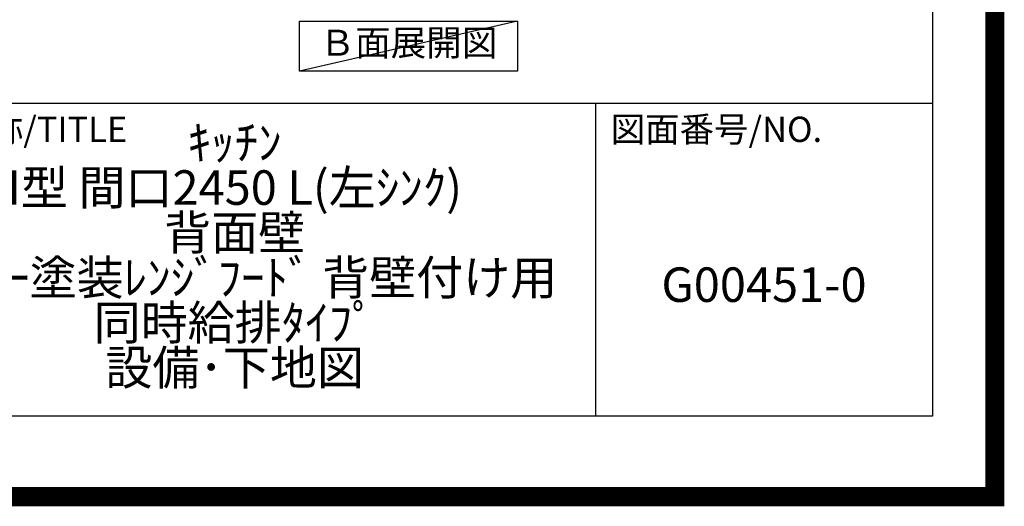
# Model space of a CAD drawing. Extents: x 27948 to 54421, y -11045 to -2175.
# Drawn here: x 51849 to 54421, y -11045 to -9775 of the extents above; entities that cross this region are included whole.
import ezdxf

# ---------------------------------------------------------------- set-up
doc = ezdxf.new("R2010")
doc.units = 0
doc.header["$LTSCALE"] = 50
doc.header["$MEASUREMENT"] = 0
doc.layers.get('0').update_dxf_attribs({"linetype": 'CONTINUOUS'})
doc.layers.get('DEFPOINTS').update_dxf_attribs({"color": 146, "linetype": 'CONTINUOUS'})
for name, color, linetype in [('160-文字', 254, 'CONTINUOUS'), ('166-寸法B', 11, 'CONTINUOUS'), ('190-図面外枠', 5, 'CONTINUOUS'), ('191-図面内枠', 4, 'CONTINUOUS')]:
    doc.layers.add(name, color=color, linetype=linetype)
doc.styles.add('KH001', font='txt')
doc.dimstyles.new('KH1xx030', dxfattribs={"dimscale": 30, "dimtxt": 2, "dimasz": 0.6, "dimexe": 0.3, "dimexo": 1.2, "dimgap": 0.5, "dimtad": 3, "dimdec": 1, "dimdsep": 46, "dimlunit": 6, "dimtxsty": 'KH001', "dimblk": 'DOT', "dimcen": 1, "dimdle": 1, "dimclrd": 256, "dimclre": 256, "dimclrt": 256, "dimadec": 0, "dimazin": 0, "dimtfac": 1, "dimtdec": 1, "dimtix": 1, "dimtmove": 2, "dimatfit": 3, "dimldrblk": 'CLOSEDBLANK', "dimfxl": 1, "dimtolj": 1, "dimtzin": 0, "dimlwd": -1, "dimlwe": -1, "dimarcsym": 0})

# ---------------------------------------------------------------- blocks, each defined once
blk = doc.blocks.new('A$C5D946DDC')
at = {"layer": '190-図面外枠'}
for p, q in [((20519, 14349.3), (20519, 350.7)), ((20519, 350.7), (271, 350.7))]:
    blk.add_line(p, q, dxfattribs=at)
at = {"layer": 'DEFPOINTS'}
blk.add_lwpolyline([(0, 0), (20790, 0), (20790, 14700), (0, 14700)], close=True, dxfattribs=at)
blk = doc.blocks.new('*D172')
at = {"layer": '166-寸法B', "transparency": 16777216}
for p, q in [((53222.3, -9684), (53222.3, -9711)), ((53327.3, -9714), (53919.3, -9714))]:
    blk.add_line(p, q, dxfattribs=at)
blk.add_solid([(53327.3, -9696.5), (53327.3, -9731.5), (53222.3, -9714)], dxfattribs=at)
at = {"layer": 'DEFPOINTS', "color": 0, "transparency": 16777216}
for p in [(53222.3, -9714), (53910.3, -9714), (53910.3, -9801.7)]:
    blk.add_point(p, dxfattribs=at)
at = {"layer": '166-寸法B', "transparency": 16777216, "insert": (53632, -9651.6), "char_height": 81, "attachment_point": 5, "style": 'KH001'}
blk.add_mtext('\\A1;基準位置 Ａ', dxfattribs=at)
blk = doc.blocks.new('_ClosedBlank')
at = {"color": 0, "linetype": 'ByBlock', "lineweight": -2}
for p, q in [((-1, 0.167), (0, 0)), ((-1, 0.167), (-1, -0.167)), ((0, 0), (-1, -0.167))]:
    blk.add_line(p, q, dxfattribs=at)
blk = doc.blocks.new('_None')

msp = doc.modelspace()

# ---------------------------------------------------------------- linework, layer by layer
at = {"layer": '160-文字'}
msp.add_lwpolyline([(52579.44, -9778.95), (53149.47, -9778.95), (53149.47, -9909.38), (52579.44, -9909.38)], close=True, dxfattribs=at)
at = {"layer": '191-図面内枠'}
for p, q in [((42084.55, -9992.67), (54233.37, -9992.67)), ((53352.93, -9992.67), (53352.93, -10809.6))]:
    msp.add_line(p, q, dxfattribs=at)
at = {"layer": 'DEFPOINTS'}
msp.add_line((53149.47, -9778.95), (52579.44, -9909.38), dxfattribs=at)
at = {"layer": 'DEFPOINTS', "color": 1, "const_width": 50}
msp.add_lwpolyline([(41921.96, -11020), (54395.95, -11020), (54395.95, -2200), (41921.96, -2200)], close=True, dxfattribs=at)

# ---------------------------------------------------------------- block references
at = {"layer": '190-図面外枠', "xscale": 0.6000000000058208, "yscale": 0.6000000000058208, "zscale": 0.6000000000058208}
msp.add_blockref('A$C5D946DDC', (41921.96, -11020), dxfattribs=at)

# ---------------------------------------------------------------- texts
at = {"layer": '160-文字', "insert": (52864.45, -9844.16), "char_height": 68, "attachment_point": 5, "style": 'KH001'}
msp.add_mtext('Ｂ面展開図', dxfattribs=at)
at = {"layer": '160-文字', "char_height": 90, "attachment_point": 5, "style": 'KH001'}
for s, insert, line_spacing_factor in [('ｷｯﾁﾝ\\PI型 間口2450 L(左ｼﾝｸ)\\P背面壁\\Pｼﾙﾊﾞｰ塗装ﾚﾝｼﾞﾌｰﾄﾞ 背壁付け用\\P同時給排ﾀｲﾌﾟ\\P設備･下地図', (52410.37, -10401.13), 0.783), ('G00451-0', (53793.15, -10478.31), 0.876232)]:
    msp.add_mtext(s, dxfattribs=dict(at, insert=insert, line_spacing_factor=line_spacing_factor))
at = {"layer": '191-図面内枠', "char_height": 66, "attachment_point": 4, "line_spacing_factor": 0.782827, "style": 'KH001'}
for s, insert in [('図面名称/TITLE', (51498.01, -10069.84)), ('図面番号/NO.', (53392.67, -10069.84))]:
    msp.add_mtext(s, dxfattribs=dict(at, insert=insert))

# ---------------------------------------------------------------- dimensions: what is measured, and where the dimension line sits
at = {"layer": '166-寸法B'}
dim = msp.add_linear_dim(base=(53910.29, -9714.04), p1=(53222.32, -9714.04), p2=(53910.29, -9801.66), angle=180, text='基準位置 Ａ', dimstyle='KH1xx030', override={"dimtxt": 2.7, "dimasz": 3.5, "dimexe": 0.1, "dimexo": 1, "dimblk2": 'None', "dimsah": 1, "dimdle": 0.3, "dimse2": 1}, dxfattribs=at)
dim.commit()
dim.dimension.update_dxf_attribs({"geometry": '*D172', "text_midpoint": (53631.95, -9651.55), "dimtype": 128})

doc.saveas('drawing.dxf')
